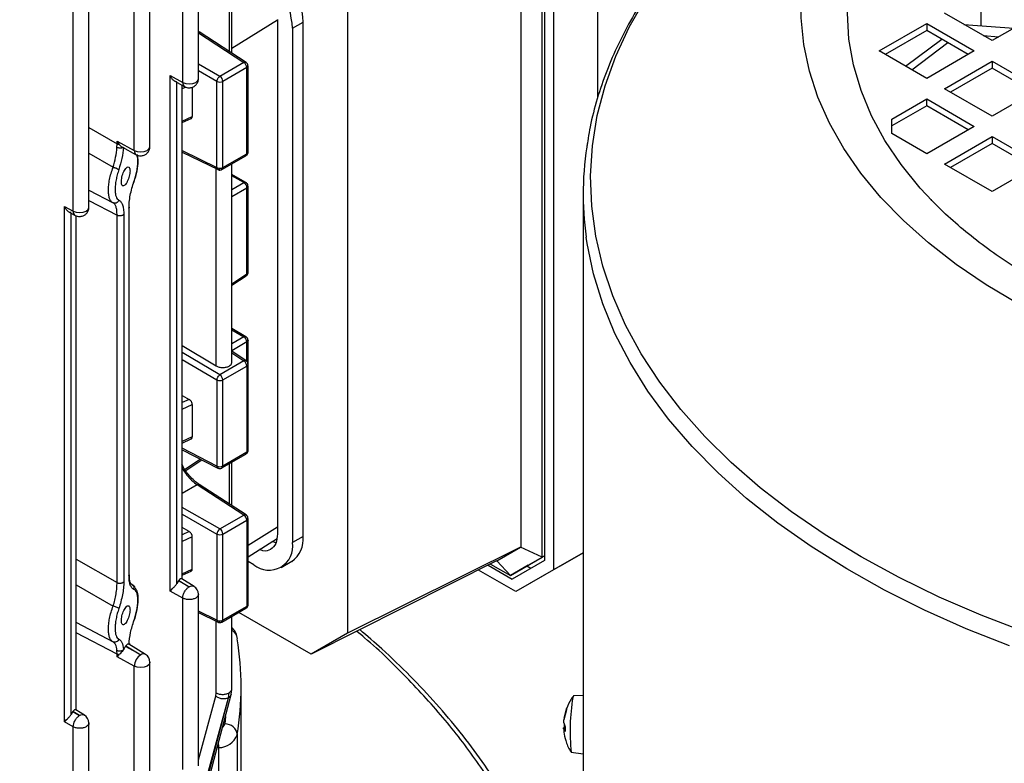
# Model space of a CAD drawing. Units: millimetres. Extents: x 60 to 6240, y 60 to 4395.
# Drawn here: x 5266 to 5384, y 3628 to 3716 of the extents above; entities that cross this region are included whole.
import ezdxf

# ---------------------------------------------------------------- set-up
doc = ezdxf.new("R2010")
doc.units = ezdxf.units.MM
doc.header["$LTSCALE"] = 15

msp = doc.modelspace()

# ---------------------------------------------------------------- linework, layer by layer
at = {"color": 7, "linetype": 'Continuous', "lineweight": 25}
for p, q in [((5285.84, 3709), (5285.84, 3747.19)), ((5287.7, 3709.46), (5287.7, 3747.67)), ((5280.07, 3700.9), (5280.07, 3739.1)), ((5281.93, 3701.36), (5281.93, 3739.58)), ((5335.27, 3707.31), (5335.27, 3738.65)), ((5326.12, 3653.7), (5326.12, 3735.16)), ((5328.63, 3652.48), (5328.63, 3735.61)), ((5328.91, 3735.7), (5328.91, 3652.07)), ((5329.97, 3735.59), (5329.97, 3650.95)), ((5272.8, 3693.67), (5272.8, 3731.87)), ((5274.65, 3694.13), (5274.65, 3732.35)), ((5305.47, 3721.58), (5305.47, 3643.44)), ((5380.89, 3715.76), (5380.89, 3718.94)), ((5291.37, 3717.5), (5291.37, 3712.7)), ((5291.68, 3712.5), (5291.68, 3717.67)), ((5291.68, 3713.1), (5297.12, 3716.47)), ((5297.12, 3716.48), (5297.12, 3655.24)), ((5382.19, 3713.98), (5376.53, 3717.24)), ((5387.85, 3717.24), (5382.19, 3713.98)), ((5298.89, 3715.46), (5300.16, 3716.19)), ((5298.89, 3715.46), (5298.89, 3654.22)), ((5300.16, 3654.95), (5300.16, 3716.19)), ((5368.75, 3712.75), (5374.41, 3716.02)), ((5374.41, 3715.2), (5369.46, 3712.35)), ((5374.41, 3716.02), (5380.07, 3712.75)), ((5374.41, 3716.02), (5374.41, 3715.2)), ((5379.36, 3712.35), (5374.41, 3715.2)), ((5378.84, 3715.91), (5384.78, 3715.48)), ((5287.7, 3714.9), (5293.12, 3711.38)), ((5293.38, 3711.39), (5287.81, 3715.02)), ((5287.9, 3714.91), (5287.83, 3715)), ((5371.9, 3710.94), (5376.21, 3714.16)), ((5381.15, 3714.58), (5382.99, 3714.44)), ((5374.41, 3709.49), (5368.75, 3712.75)), ((5372.63, 3710.52), (5376.93, 3713.75)), ((5380.07, 3712.75), (5374.41, 3709.49)), ((5376.53, 3708.26), (5382.19, 3711.53)), ((5382.19, 3711.53), (5387.85, 3708.26)), ((5382.19, 3711.53), (5382.19, 3710.71)), ((5290.26, 3709.73), (5287.7, 3711.18)), ((5289.91, 3709.11), (5287.7, 3710.37)), ((5293.12, 3711.38), (5290.26, 3709.73)), ((5293.46, 3710.77), (5290.61, 3709.12)), ((5293.46, 3700.51), (5293.46, 3710.77)), ((5293.61, 3700.72), (5293.61, 3710.97)), ((5382.19, 3710.71), (5377.24, 3707.86)), ((5387.14, 3707.86), (5382.19, 3710.71)), ((5284.32, 3648.43), (5284.32, 3709.83)), ((5284.32, 3709.83), (5285.84, 3709)), ((5284.89, 3709.14), (5286.07, 3708.5)), ((5285.12, 3649.34), (5285.12, 3709.02)), ((5285.72, 3708.69), (5285.72, 3649.88)), ((5285.76, 3649.85), (5285.76, 3708.66)), ((5286.19, 3708.45), (5285.76, 3708.25)), ((5286.97, 3708.43), (5286.97, 3704.95)), ((5289.91, 3698.86), (5289.91, 3709.11)), ((5290.61, 3698.87), (5290.61, 3709.12)), ((5382.19, 3705), (5376.53, 3708.26)), ((5387.85, 3708.26), (5382.19, 3705)), ((5370.25, 3704.64), (5374.41, 3707.04)), ((5374.41, 3707.04), (5380.07, 3703.77)), ((5374.41, 3706.22), (5374.41, 3707.04)), ((5374.41, 3706.22), (5370.25, 3703.82)), ((5379.36, 3703.37), (5374.41, 3706.22)), ((5285.76, 3704.4), (5286.97, 3704.95)), ((5285.76, 3704.22), (5286.85, 3704.72)), ((5370.25, 3702.91), (5370.25, 3704.64)), ((5274.65, 3703.64), (5278.02, 3701.71)), ((5380.07, 3703.77), (5374.41, 3700.51)), ((5374.41, 3700.51), (5370.25, 3702.91)), ((5376.53, 3699.28), (5382.19, 3702.55)), ((5382.19, 3702.55), (5387.85, 3699.28)), ((5382.19, 3702.55), (5382.19, 3701.73)), ((5278, 3701.26), (5278.02, 3701.71)), ((5278.02, 3701.71), (5278.02, 3702.03)), ((5278.02, 3702.03), (5280.07, 3700.9)), ((5278.25, 3701.64), (5278.02, 3702.03)), ((5278.6, 3701.33), (5280.3, 3700.4)), ((5382.19, 3701.73), (5377.24, 3698.88)), ((5387.14, 3698.88), (5382.19, 3701.73)), ((5274.65, 3700.57), (5277.55, 3698.91)), ((5285.76, 3700.89), (5289.91, 3698.86)), ((5285.76, 3700.71), (5290.04, 3698.62)), ((5290.5, 3698.64), (5293.36, 3700.28)), ((5290.61, 3698.87), (5293.46, 3700.51)), ((5289.82, 3675.26), (5289.82, 3698.73)), ((5291.68, 3675.68), (5291.68, 3699.31)), ((5382.19, 3696.02), (5376.53, 3699.28)), ((5387.85, 3699.28), (5382.19, 3696.02)), ((5293.36, 3697.08), (5291.68, 3698.05)), ((5293.12, 3697.07), (5291.68, 3697.9)), ((5291.68, 3696.25), (5293.12, 3697.07)), ((5291.68, 3695.44), (5293.47, 3696.45)), ((5293.47, 3686.2), (5293.47, 3696.45)), ((5293.61, 3686.4), (5293.61, 3696.65)), ((5274.65, 3696.17), (5277.55, 3694.66)), ((5333.51, 3695.69), (5333.51, 3620.73)), ((5271.74, 3632.85), (5271.74, 3694.25)), ((5271.74, 3694.25), (5272.8, 3693.67)), ((5274.65, 3694.95), (5278.02, 3693.19)), ((5277.66, 3694.57), (5277.55, 3694.66)), ((5277.76, 3694.62), (5277.66, 3694.59)), ((5279.43, 3694.03), (5279.43, 3650.31)), ((5279.47, 3650.41), (5279.47, 3694.16)), ((5272.31, 3693.56), (5273.02, 3693.17)), ((5272.54, 3633.76), (5272.54, 3693.43)), ((5273.12, 3693.13), (5273.12, 3634.28)), ((5273.16, 3634.25), (5273.16, 3693.11)), ((5278.02, 3649.45), (5278.02, 3693.19)), ((5278.82, 3693.28), (5278.82, 3649.54)), ((5291.68, 3685.03), (5293.47, 3686.2)), ((5291.68, 3684.87), (5293.38, 3685.98)), ((5293.36, 3678.73), (5291.68, 3679.7)), ((5291.68, 3679.54), (5293.12, 3678.71)), ((5293.12, 3678.71), (5291.68, 3677.86)), ((5285.76, 3677.68), (5289.82, 3675.26)), ((5293.47, 3678.1), (5291.68, 3677.04)), ((5293.47, 3675.78), (5293.47, 3678.1)), ((5293.61, 3675.44), (5293.61, 3678.29)), ((5290.27, 3674.19), (5285.76, 3676.84)), ((5293.38, 3675.85), (5291.68, 3677)), ((5291.68, 3676.81), (5293.12, 3675.84)), ((5285.76, 3676.02), (5289.91, 3673.58)), ((5293.12, 3675.84), (5290.27, 3674.19)), ((5290.61, 3673.59), (5293.46, 3675.23)), ((5293.38, 3675.85), (5293.4, 3675.84)), ((5293.46, 3675.23), (5293.46, 3664.98)), ((5293.61, 3665.18), (5293.61, 3675.44)), ((5289.91, 3673.58), (5289.91, 3663.33)), ((5290.61, 3663.33), (5290.61, 3673.59)), ((5285.76, 3671.71), (5286.6, 3671.26)), ((5286.6, 3671.26), (5285.76, 3670.88)), ((5285.76, 3670.1), (5286.97, 3670.66)), ((5286.97, 3670.66), (5286.97, 3666.8)), ((5286.97, 3666.8), (5285.76, 3666.24)), ((5285.76, 3666.06), (5286.85, 3666.57)), ((5289.91, 3663.33), (5285.76, 3665.44)), ((5285.76, 3665.26), (5290.03, 3663.09)), ((5290.5, 3663.1), (5293.36, 3664.75)), ((5293.46, 3664.98), (5290.61, 3663.33)), ((5287.96, 3664.14), (5286.14, 3662.92)), ((5286.21, 3662.81), (5288.1, 3664.07)), ((5291.37, 3663.61), (5291.37, 3658.8)), ((5291.68, 3658.61), (5291.68, 3663.78)), ((5293.38, 3657.5), (5287.8, 3661.13)), ((5287.57, 3661.09), (5285.76, 3660.05)), ((5293.12, 3657.48), (5287.57, 3661.09)), ((5290.26, 3655.84), (5285.76, 3658.39)), ((5285.76, 3657.58), (5289.91, 3655.22)), ((5290.26, 3655.84), (5293.12, 3657.48)), ((5290.61, 3655.23), (5293.46, 3656.88)), ((5293.46, 3656.88), (5293.46, 3646.62)), ((5293.61, 3646.83), (5293.61, 3657.08)), ((5286.61, 3655.52), (5285.76, 3656)), ((5286.61, 3655.52), (5285.76, 3655.13)), ((5297.12, 3656.05), (5293.61, 3653.87)), ((5286.97, 3654.91), (5285.76, 3654.36)), ((5286.97, 3651.06), (5286.97, 3654.91)), ((5289.91, 3655.22), (5289.91, 3644.97)), ((5290.61, 3644.97), (5290.61, 3655.23)), ((5293.61, 3652.5), (5296.56, 3654.38)), ((5296.53, 3654.36), (5297.01, 3654.64)), ((5296.92, 3654.2), (5296.61, 3654.3)), ((5300.16, 3654.95), (5298.89, 3654.22)), ((5326.12, 3653.7), (5305.47, 3643.44)), ((5323.22, 3652.03), (5326.05, 3653.66)), ((5326.12, 3653.7), (5326.05, 3653.66)), ((5328.63, 3652.48), (5326.05, 3653.66)), ((5333.51, 3652.99), (5329.97, 3650.95)), ((5330.8, 3651.43), (5333.51, 3652.99)), ((5273.16, 3652.24), (5278.02, 3649.45)), ((5294.3, 3651.57), (5293.61, 3651.96)), ((5297.55, 3651.24), (5298.82, 3651.98)), ((5323.2, 3652.02), (5301.12, 3640.93)), ((5323.2, 3652.02), (5323.22, 3652.03)), ((5324.84, 3650.3), (5323.22, 3652.03)), ((5324.84, 3650.3), (5328.63, 3652.48)), ((5328.91, 3652.07), (5325.06, 3649.85)), ((5326.97, 3651.52), (5328.91, 3652.64)), ((5328.91, 3652.64), (5328.63, 3652.48)), ((5285.76, 3650.5), (5286.97, 3651.06)), ((5285.76, 3650.32), (5286.85, 3650.82)), ((5325.5, 3648.37), (5321.05, 3650.94)), ((5322.18, 3651.51), (5325.06, 3649.85)), ((5322.49, 3651.66), (5324.84, 3650.3)), ((5326.97, 3651.52), (5324.84, 3650.3)), ((5330.8, 3651.43), (5325.5, 3648.37)), ((5329.97, 3650.95), (5325.5, 3648.37)), ((5327.29, 3651.13), (5326.79, 3651.42)), ((5285.32, 3649.66), (5285.12, 3649.34)), ((5285.32, 3649.66), (5285.36, 3649.71)), ((5286.6, 3648.95), (5285.32, 3649.66)), ((5285.36, 3649.71), (5286.6, 3648.95)), ((5287.18, 3648.99), (5285.72, 3649.88)), ((5273.16, 3649.18), (5277.55, 3646.65)), ((5279.68, 3649.29), (5279.83, 3649.19)), ((5280.01, 3649.08), (5279.7, 3649.28)), ((5279.83, 3649.19), (5279.92, 3649.12)), ((5280.18, 3648.82), (5280.1, 3648.97)), ((5280.18, 3648.82), (5280.26, 3648.66)), ((5285.84, 3647.6), (5284.32, 3648.43)), ((5285.84, 3627.18), (5285.84, 3647.6)), ((5287.7, 3627.63), (5287.7, 3648.06)), ((5289.91, 3644.97), (5287.7, 3646.05)), ((5290.5, 3644.75), (5293.36, 3646.39)), ((5293.46, 3646.62), (5290.61, 3644.97)), ((5301.12, 3640.93), (5292.51, 3645.9)), ((5287.7, 3645.87), (5290.04, 3644.72)), ((5289.82, 3636.31), (5289.82, 3644.83)), ((5291.68, 3636.76), (5291.68, 3645.42)), ((5273.17, 3644.69), (5277.55, 3642.41)), ((5278.02, 3640.94), (5273.16, 3643.47)), ((5277.63, 3642.31), (5277.55, 3642.41)), ((5305.47, 3643.44), (5301.12, 3640.93)), ((5277.76, 3642.36), (5277.64, 3642.35)), ((5278.02, 3640.94), (5278, 3641.34)), ((5279.01, 3641.85), (5279.07, 3641.92)), ((5280.83, 3640.86), (5279.01, 3641.85)), ((5279.07, 3641.92), (5280.83, 3640.86)), ((5281.4, 3640.9), (5279.43, 3642.1)), ((5279.48, 3642.07), (5279.48, 3642.21)), ((5278.02, 3640.62), (5278.02, 3640.94)), ((5280.07, 3639.5), (5278.02, 3640.62)), ((5280.07, 3619.08), (5280.07, 3639.5)), ((5281.93, 3619.53), (5281.93, 3639.96)), ((5291.61, 3636.17), (5291.68, 3636.77)), ((5292.78, 3626.83), (5292.78, 3637.04)), ((5287, 3620.1), (5291.28, 3635.73)), ((5287.22, 3620.24), (5291.28, 3635.73)), ((5287.52, 3620.58), (5291.6, 3636.12)), ((5287.7, 3628.36), (5289.77, 3635.94)), ((5289.77, 3635.94), (5289.82, 3636.31)), ((5291.28, 3635.73), (5291.35, 3636.32)), ((5333.51, 3636.02), (5332.35, 3635.97)), ((5274.13, 3633.66), (5273.12, 3634.28)), ((5331.52, 3634.31), (5331.22, 3633.09)), ((5331.26, 3633.32), (5331.56, 3634.52)), ((5272.73, 3634.08), (5272.54, 3633.76)), ((5272.73, 3634.08), (5272.76, 3634.11)), ((5273.55, 3633.63), (5272.73, 3634.08)), ((5272.76, 3634.11), (5273.55, 3633.63)), ((5290.91, 3633.52), (5290.84, 3632.62)), ((5272.8, 3632.27), (5271.74, 3632.85)), ((5272.8, 3611.85), (5272.8, 3632.27)), ((5274.65, 3612.3), (5274.65, 3632.73)), ((5331.36, 3632.15), (5331.18, 3632.14)), ((5331.36, 3632.14), (5331.18, 3632.13)), ((5331.37, 3631.7), (5331.18, 3632.13)), ((5331.2, 3632.76), (5331.38, 3632.27)), ((5331.2, 3632.14), (5331.21, 3631.96)), ((5331.36, 3632.2), (5331.24, 3632.21)), ((5292.34, 3621.11), (5292.34, 3631.32)), ((5290.13, 3629.8), (5289.93, 3629.77)), ((5290.13, 3619.59), (5290.13, 3629.8)), ((5332.08, 3629.25), (5333.51, 3629.06))]:
    msp.add_line(p, q, dxfattribs=at)
at = {"color": 7, "linetype": 'Continuous', "lineweight": 25, "flags": 128}
for points in [[(5385.31, 3682.63), (5381.48, 3684.92), (5377.92, 3687.34), (5374.63, 3689.89), (5371.64, 3692.55), (5368.95, 3695.32), (5366.58, 3698.19), (5364.54, 3701.14), (5362.83, 3704.16), (5361.46, 3707.24), (5360.44, 3710.36), (5359.78, 3713.51), (5359.46, 3716.69), (5359.51, 3719.86), (5359.91, 3723.03), (5360.67, 3726.18), (5361.77, 3729.29), (5363.22, 3732.35), (5365.02, 3735.36), (5367.14, 3738.29), (5369.6, 3741.13), (5372.36, 3743.88), (5375.43, 3746.52), (5377.69, 3748.25)], [(5375.05, 3694.89), (5373.63, 3696.42), (5371.37, 3699.22), (5369.43, 3702.1), (5367.84, 3705.04), (5366.59, 3708.05), (5365.69, 3711.09), (5365.15, 3714.16), (5364.97, 3717.24), (5365.15, 3720.33), (5365.69, 3723.4), (5366.59, 3726.44), (5367.84, 3729.44), (5369.43, 3732.39), (5371.37, 3735.27), (5373.63, 3738.06), (5376.22, 3740.77), (5379.11, 3743.36), (5382.31, 3745.84), (5385.78, 3748.18)], [(5366.62, 3652.51), (5362.34, 3655.13), (5358.33, 3657.88), (5354.59, 3660.75), (5351.14, 3663.74), (5347.99, 3666.84), (5345.14, 3670.04), (5342.62, 3673.33), (5340.42, 3676.69), (5338.56, 3680.12), (5337.03, 3683.61), (5335.85, 3687.13), (5335.01, 3690.7), (5334.53, 3694.28), (5334.4, 3697.87), (5334.62, 3701.47), (5335.19, 3705.05), (5336.11, 3708.6), (5337.38, 3712.12), (5338.99, 3715.59), (5340.94, 3719.01)], [(5285.84, 3709), (5286.2, 3708.87), (5286.61, 3708.83), (5287.02, 3708.88), (5287.38, 3709.01), (5287.61, 3709.21), (5287.7, 3709.45), (5287.7, 3709.46)], [(5280.07, 3700.9), (5280.42, 3700.77), (5280.84, 3700.73), (5281.25, 3700.78), (5281.6, 3700.91), (5281.84, 3701.12), (5281.93, 3701.35), (5281.93, 3701.36)], [(5293.36, 3697.08), (5293.36, 3697.08), (5293.36, 3697.08)], [(5293.61, 3696.65), (5293.61, 3696.66), (5293.61, 3696.66)], [(5272.8, 3693.67), (5273.15, 3693.54), (5273.57, 3693.5), (5273.98, 3693.55), (5274.33, 3693.68), (5274.57, 3693.88), (5274.65, 3694.12), (5274.65, 3694.13)], [(5384.28, 3641.9), (5379.1, 3643.95), (5374.14, 3646.17), (5369.4, 3648.54), (5364.89, 3651.07), (5360.65, 3653.74), (5356.67, 3656.54), (5352.97, 3659.47), (5349.57, 3662.51), (5346.47, 3665.66), (5343.68, 3668.91), (5341.22, 3672.24), (5339.09, 3675.65), (5337.29, 3679.12), (5335.84, 3682.65), (5334.74, 3686.22), (5333.98, 3689.81), (5333.87, 3690.58)], [(5293.6, 3678.35), (5293.61, 3678.3), (5293.61, 3678.29)], [(5296.51, 3654.35), (5296.51, 3654.35), (5296.56, 3654.38)], [(5386.07, 3643.58), (5380.88, 3645.57), (5375.9, 3647.73), (5371.14, 3650.05), (5366.62, 3652.51)], [(5281.93, 3639.96), (5281.93, 3639.95), (5281.84, 3639.71), (5281.6, 3639.51), (5281.25, 3639.37), (5280.84, 3639.32), (5280.42, 3639.37), (5280.07, 3639.5)], [(5332.35, 3635.97), (5332.35, 3635.97), (5332.28, 3635.76)]]:
    msp.add_lwpolyline(points, dxfattribs=at)
at = {"color": 7, "linetype": 'Continuous', "lineweight": 25}
for centre, radius, start, end in [((5288.91, 3715.01), 9.99, 2.6055, 57.3945), ((5290.19, 3715.74), 9.99, 2.6055, 57.3945), ((5293.26, 3711.17), 0.249, 61.3708, 125.6049), ((5292.69, 3710.73), 0.771, 2.6742, 56.4596), ((5293.36, 3711), 0.247, 293.8177, 354.8936), ((5289.84, 3709.09), 0.771, 2.6742, 56.4596), ((5286.37, 3708.94), 0.535, 173.2411, 235.5647), ((5290.25, 3709.81), 0.772, 243.854, 297.3007), ((5370.68, 3695.69), 37.17, 170.161, 187.9131), ((5280.6, 3700.84), 0.535, 173.2411, 235.5647), ((5293.21, 3700.49), 0.248, 305.1688, 6.1434), ((5293.37, 3700.73), 0.241, 292.8796, 355.8002), ((5290.25, 3699.55), 0.772, 243.854, 297.3007), ((5290.36, 3698.84), 0.248, 305.1925, 6.1412), ((5293.25, 3696.87), 0.242, 64.7733, 123.0545), ((5292.75, 3696.45), 0.721, 0.3822, 59.0518), ((5293.36, 3696.67), 0.244, 296.4101, 355.0994), ((5273.33, 3693.61), 0.535, 173.2411, 235.5647), ((5293.23, 3686.17), 0.246, 307.9243, 6.641), ((5293.36, 3686.42), 0.244, 296.4212, 354.9637), ((5293.25, 3678.5), 0.246, 65.1447, 124.0943), ((5292.74, 3678.08), 0.731, 1.3652, 59.2034), ((5293.36, 3678.32), 0.244, 296.4197, 354.9823), ((5293.27, 3675.64), 0.246, 61.109, 125.914), ((5292.69, 3675.2), 0.773, 2.7152, 55.8412), ((5293.37, 3675.46), 0.241, 292.8784, 355.8126), ((5289.83, 3673.55), 0.773, 2.7152, 55.8412), ((5290.25, 3674.27), 0.772, 243.854, 297.3007), ((5293.21, 3664.95), 0.247, 305.1063, 6.2059), ((5293.37, 3665.2), 0.241, 292.8796, 355.8002), ((5290.25, 3664.02), 0.772, 243.854, 297.3007), ((5290.16, 3663.3), 0.251, 174.7222, 237.2044), ((5290.37, 3663.3), 0.241, 304.196, 7.1474), ((5293.26, 3657.28), 0.249, 61.3708, 125.6049), ((5292.69, 3656.84), 0.771, 2.6742, 56.4596), ((5293.36, 3657.1), 0.247, 293.8177, 354.8936), ((5290.72, 3655.17), 0.813, 124.523, 176.0631), ((5289.84, 3655.19), 0.771, 2.6742, 56.4596), ((5290.25, 3655.92), 0.772, 243.854, 297.3007), ((5296.09, 3653.76), 2.84, 230.7967, 9.214), ((5296.98, 3654.6), 3.2, 305.0133, 6.2988), ((5286.6, 3648.06), 1.1, 0.1698, 58.5727), ((5293.21, 3646.59), 0.248, 305.1688, 6.1434), ((5293.36, 3646.85), 0.247, 293.8208, 354.859), ((5290.25, 3645.66), 0.772, 243.854, 297.3007), ((5290.37, 3644.94), 0.241, 304.2667, 7.0768), ((5291.22, 3642.72), 1.12, 2.0208, 65.9103), ((5255.95, 3637.04), 36.83, 351.0654, 8.9346), ((5281.8, 3639.43), 1.73, 124.1599, 177.5834), ((5281.15, 3640.41), 0.549, 62.6745, 125.6411), ((5280.83, 3639.96), 1.1, 359.9715, 58.6851), ((5357.1, 3631.75), 25.15, 170.8109, 185.7088), ((5332.88, 3634.15), 1.37, 164.445, 173.2876), ((5273.55, 3632.73), 1.1, 0.1698, 58.5727), ((5290.14, 3632.77), 0.719, 306.2157, 347.8839), ((5290.88, 3631.15), 1.47, 6.4149, 91.4025), ((5359.06, 3631.45), 27.69, 178.2979, 179.4738), ((5290.1, 3632.2), 2.4, 270.5333, 338.362), ((5284.54, 3629.76), 5.59, 0.4322, 6.4084)]:
    msp.add_arc(centre, radius, start, end, dxfattribs=at)
for points, knots in [([(5356.12, 3735.3), (5355.55, 3734.87), (5353.87, 3733.58), (5351.31, 3731.35), (5348.44, 3728.61), (5345.81, 3725.77), (5343.4, 3722.84), (5341.24, 3719.83), (5339.32, 3716.74), (5337.66, 3713.58), (5336.26, 3710.36), (5335.14, 3707.06), (5334.33, 3703.94), (5334.03, 3701.91), (5333.9, 3701)], [0, 0, 0, 0, 0.0450373, 0.1322977, 0.2197255, 0.3073254, 0.3951095, 0.4830981, 0.5713229, 0.6598303, 0.748685, 0.8379746, 0.9278127, 1, 1, 1, 1]), ([(5293.6, 3710.97), (5293.6, 3711.03), (5293.59, 3711.15), (5293.5, 3711.3), (5293.41, 3711.36), (5293.38, 3711.39)], [0, 0, 0, 0, 0.37006, 0.73054, 1, 1, 1, 1]), ([(5285.12, 3709.1), (5285.1, 3709.09), (5285.05, 3709.08), (5284.95, 3709.11), (5284.83, 3709.17), (5284.67, 3709.31), (5284.48, 3709.52), (5284.38, 3709.73), (5284.32, 3709.83)], [0, 0, 0, 0, 0.105341, 0.220266, 0.349781, 0.497413, 0.748836, 1, 1, 1, 1]), ([(5286.6, 3708.36), (5286.74, 3708.38), (5286.95, 3708.4), (5287.23, 3708.55), (5287.45, 3708.74), (5287.63, 3709.05), (5287.72, 3709.32), (5287.69, 3709.45), (5287.69, 3709.46)], [0, 0, 0, 0, 0.244392, 0.357285, 0.546657, 0.756141, 0.983189, 1, 1, 1, 1]), ([(5286.07, 3708.5), (5286.15, 3708.46), (5286.31, 3708.38), (5286.5, 3708.37), (5286.6, 3708.36)], [0, 0, 0, 0, 0.471943, 1, 1, 1, 1]), ([(5286.85, 3704.72), (5286.85, 3704.72), (5286.88, 3704.73), (5286.91, 3704.76), (5286.96, 3704.83), (5286.97, 3704.9), (5286.97, 3704.95)], [0, 0, 0, 0, 0.060971, 0.306886, 0.551017, 1, 1, 1, 1]), ([(5277.55, 3698.91), (5277.66, 3699.3), (5277.88, 3700.1), (5277.96, 3700.87), (5278, 3701.26)], [0, 0, 0, 0, 0.501689, 1, 1, 1, 1]), ([(5278.8, 3701.28), (5278.77, 3701.26), (5278.71, 3701.22), (5278.56, 3701.18), (5278.38, 3701.17), (5278.17, 3701.19), (5278.06, 3701.24), (5278, 3701.26)], [0, 0, 0, 0, 0.1868085, 0.3736896, 0.5604559, 0.7803216, 1, 1, 1, 1]), ([(5278.8, 3701.28), (5278.74, 3700.85), (5278.64, 3699.97), (5278.36, 3699.07), (5278.22, 3698.62)], [0, 0, 0, 0, 0.499514, 1, 1, 1, 1]), ([(5278.25, 3701.64), (5278.3, 3701.58), (5278.39, 3701.48), (5278.52, 3701.37), (5278.58, 3701.34), (5278.6, 3701.33)], [0, 0, 0, 0, 0.437888, 0.879874, 1, 1, 1, 1]), ([(5280.83, 3700.26), (5280.97, 3700.28), (5281.17, 3700.3), (5281.45, 3700.45), (5281.68, 3700.64), (5281.86, 3700.95), (5281.95, 3701.22), (5281.92, 3701.36), (5281.92, 3701.37)], [0, 0, 0, 0, 0.2443918, 0.3572849, 0.5466575, 0.7561408, 0.9831886, 1, 1, 1, 1]), ([(5280.03, 3697.2), (5280.1, 3697.4), (5280.23, 3697.82), (5280.38, 3698.45), (5280.47, 3699.07), (5280.5, 3699.62), (5280.47, 3700.07), (5280.41, 3700.29), (5280.39, 3700.38)], [0, 0, 0, 0, 0.177363, 0.352687, 0.526531, 0.697337, 0.869104, 1, 1, 1, 1]), ([(5280.05, 3697.15), (5280.18, 3697.59), (5280.43, 3698.42), (5280.58, 3699.6), (5280.48, 3700.17), (5280.44, 3700.42)], [0, 0, 0, 0, 0.380463, 0.728955, 1, 1, 1, 1]), ([(5280.3, 3700.4), (5280.38, 3700.36), (5280.54, 3700.28), (5280.73, 3700.27), (5280.83, 3700.26)], [0, 0, 0, 0, 0.471943, 1, 1, 1, 1]), ([(5293.36, 3700.29), (5293.36, 3700.29), (5293.41, 3700.32), (5293.5, 3700.4), (5293.58, 3700.54), (5293.62, 3700.66), (5293.61, 3700.72), (5293.6, 3700.72)], [0, 0, 0, 0, 0.046535, 0.3327, 0.648611, 0.990445, 1, 1, 1, 1]), ([(5277.3, 3694.86), (5277.23, 3694.97), (5277.11, 3695.17), (5277.01, 3695.62), (5276.98, 3696.16), (5277.01, 3696.77), (5277.11, 3697.45), (5277.29, 3698.18), (5277.46, 3698.66), (5277.55, 3698.91)], [0, 0, 0, 0, 0.144911, 0.286266, 0.422802, 0.55954, 0.700956, 0.847607, 1, 1, 1, 1]), ([(5277.55, 3698.91), (5277.58, 3698.9), (5277.64, 3698.88), (5277.75, 3698.85), (5277.85, 3698.82), (5277.95, 3698.78), (5278.04, 3698.73), (5278.12, 3698.69), (5278.19, 3698.66), (5278.21, 3698.63), (5278.22, 3698.62)], [0, 0, 0, 0, 0.124973, 0.25002, 0.375008, 0.499937, 0.625045, 0.750082, 0.875025, 1, 1, 1, 1]), ([(5279.56, 3698.46), (5279.55, 3698.36), (5279.54, 3698.16), (5279.48, 3697.83), (5279.37, 3697.5), (5279.24, 3697.19), (5279.09, 3696.94), (5278.94, 3696.76), (5278.79, 3696.68), (5278.67, 3696.69), (5278.58, 3696.8), (5278.53, 3697.01), (5278.52, 3697.27), (5278.56, 3697.58), (5278.63, 3697.91), (5278.75, 3698.24), (5278.89, 3698.54), (5278.99, 3698.68), (5279.04, 3698.76)], [0, 0, 0, 0, 0.059706, 0.121899, 0.180447, 0.247648, 0.310435, 0.376274, 0.444139, 0.503341, 0.56767, 0.62849, 0.68639, 0.745373, 0.807544, 0.869687, 0.930881, 1, 1, 1, 1]), ([(5279.04, 3698.76), (5279.11, 3698.82), (5279.24, 3698.96), (5279.38, 3698.96), (5279.47, 3698.87), (5279.52, 3698.76), (5279.55, 3698.63), (5279.55, 3698.51), (5279.56, 3698.46)], [0, 0, 0, 0, 0.2464242, 0.5088469, 0.6383628, 0.7630675, 0.8834375, 1, 1, 1, 1]), ([(5290.25, 3698.57), (5290.32, 3698.58), (5290.41, 3698.58), (5290.48, 3698.63), (5290.5, 3698.64)], [0, 0, 0, 0, 0.751171, 1, 1, 1, 1]), ([(5278.22, 3698.62), (5278.16, 3698.42), (5278.03, 3698.02), (5277.89, 3697.39), (5277.8, 3696.8), (5277.77, 3696.25), (5277.8, 3695.77), (5277.89, 3695.39), (5278.03, 3695.11), (5278.16, 3695.03), (5278.22, 3694.99)], [0, 0, 0, 0, 0.126933, 0.252288, 0.376482, 0.500051, 0.622938, 0.747662, 0.873082, 1, 1, 1, 1]), ([(5290.03, 3698.62), (5290.07, 3698.61), (5290.13, 3698.58), (5290.21, 3698.57), (5290.25, 3698.57)], [0, 0, 0, 0, 0.449059, 1, 1, 1, 1]), ([(5279.43, 3694.03), (5279.44, 3694.27), (5279.45, 3694.75), (5279.58, 3695.57), (5279.77, 3696.4), (5279.94, 3696.93), (5280.03, 3697.2)], [0, 0, 0, 0, 0.249115, 0.499272, 0.750044, 1, 1, 1, 1]), ([(5280.03, 3697.2), (5280.04, 3697.18), (5280.06, 3697.15), (5280.03, 3697.14), (5280.01, 3697.13)], [0, 0, 0, 0, 0.538482, 1, 1, 1, 1]), ([(5293.6, 3696.65), (5293.6, 3696.71), (5293.59, 3696.83), (5293.49, 3696.99), (5293.4, 3697.05), (5293.36, 3697.08)], [0, 0, 0, 0, 0.350835, 0.694099, 1, 1, 1, 1]), ([(5272.54, 3693.51), (5272.51, 3693.51), (5272.47, 3693.5), (5272.36, 3693.53), (5272.24, 3693.59), (5272.08, 3693.73), (5271.9, 3693.94), (5271.79, 3694.15), (5271.74, 3694.25)], [0, 0, 0, 0, 0.105341, 0.220266, 0.349781, 0.497413, 0.748836, 1, 1, 1, 1]), ([(5273.55, 3693.03), (5273.69, 3693.05), (5273.9, 3693.07), (5274.18, 3693.22), (5274.41, 3693.41), (5274.59, 3693.72), (5274.67, 3693.99), (5274.65, 3694.12), (5274.65, 3694.13)], [0, 0, 0, 0, 0.244392, 0.357285, 0.546657, 0.756141, 0.983189, 1, 1, 1, 1]), ([(5277.55, 3694.66), (5277.45, 3694.7), (5277.36, 3694.75), (5277.3, 3694.86), (5277.3, 3694.86)], [0, 0, 0, 0, 0.988213, 1, 1, 1, 1]), ([(5278.22, 3694.99), (5278.19, 3694.91), (5278.12, 3694.76), (5277.92, 3694.63), (5277.72, 3694.6), (5277.6, 3694.64), (5277.55, 3694.66)], [0, 0, 0, 0, 0.279431, 0.559093, 0.779523, 1, 1, 1, 1]), ([(5278.02, 3693.19), (5278.01, 3693.39), (5278, 3693.77), (5277.9, 3694.2), (5277.78, 3694.48), (5277.69, 3694.55), (5277.66, 3694.57)], [0, 0, 0, 0, 0.288328, 0.578401, 0.869892, 1, 1, 1, 1]), ([(5278.22, 3694.99), (5278.31, 3694.93), (5278.48, 3694.82), (5278.66, 3694.45), (5278.79, 3693.94), (5278.81, 3693.5), (5278.82, 3693.28)], [0, 0, 0, 0, 0.249903, 0.500637, 0.750834, 1, 1, 1, 1]), ([(5279.47, 3694.15), (5279.47, 3694.14), (5279.47, 3694.1), (5279.45, 3694.06), (5279.43, 3694.03)], [0, 0, 0, 0, 0.31493, 1, 1, 1, 1]), ([(5444.41, 3671.73), (5442.69, 3671.75), (5440.28, 3671.77), (5436.73, 3671.93), (5433.72, 3672.13), (5430.15, 3672.45), (5426.43, 3672.89), (5422.59, 3673.45), (5418.68, 3674.15), (5414.76, 3674.98), (5410.87, 3675.94), (5407.02, 3677.03), (5403.25, 3678.25), (5399.58, 3679.6), (5396.03, 3681.06), (5392.62, 3682.63), (5389.36, 3684.32), (5386.27, 3686.1), (5383.36, 3687.98), (5380.63, 3689.95), (5378.12, 3692), (5376.21, 3693.71), (5375.23, 3694.76), (5374.93, 3695.08)], [0, 0, 0, 0, 0.060625, 0.085024, 0.125508, 0.167454, 0.212358, 0.259116, 0.307277, 0.356481, 0.40647, 0.457056, 0.508096, 0.559481, 0.611131, 0.662982, 0.714992, 0.767132, 0.819388, 0.871762, 0.92427, 0.976946, 1, 1, 1, 1]), ([(5273.03, 3693.17), (5273.1, 3693.13), (5273.27, 3693.05), (5273.46, 3693.04), (5273.55, 3693.03)], [0, 0, 0, 0, 0.471943, 1, 1, 1, 1]), ([(5293.38, 3685.98), (5293.42, 3686.01), (5293.5, 3686.07), (5293.58, 3686.22), (5293.62, 3686.33), (5293.61, 3686.4), (5293.6, 3686.4)], [0, 0, 0, 0, 0.29645, 0.628523, 0.987848, 1, 1, 1, 1]), ([(5293.6, 3678.29), (5293.6, 3678.36), (5293.59, 3678.48), (5293.49, 3678.63), (5293.4, 3678.69), (5293.36, 3678.72)], [0, 0, 0, 0, 0.352107, 0.694296, 1, 1, 1, 1]), ([(5289.82, 3675.26), (5289.93, 3675.2), (5290.09, 3675.12), (5290.37, 3675.07), (5290.59, 3675.05), (5290.81, 3675.06), (5291.08, 3675.11), (5291.37, 3675.22), (5291.57, 3675.39), (5291.66, 3675.55), (5291.68, 3675.64), (5291.67, 3675.69), (5291.67, 3675.69)], [0, 0, 0, 0, 0.159057, 0.245233, 0.331597, 0.417741, 0.504073, 0.662991, 0.821908, 0.908038, 0.994385, 1, 1, 1, 1]), ([(5293.6, 3675.44), (5293.6, 3675.5), (5293.59, 3675.62), (5293.5, 3675.77), (5293.42, 3675.83), (5293.38, 3675.85)], [0, 0, 0, 0, 0.375903, 0.74159, 1, 1, 1, 1]), ([(5286.97, 3670.66), (5286.97, 3670.71), (5286.96, 3670.79), (5286.91, 3670.91), (5286.86, 3671), (5286.8, 3671.09), (5286.72, 3671.19), (5286.65, 3671.23), (5286.6, 3671.26)], [0, 0, 0, 0, 0.2382122, 0.3677382, 0.4982109, 0.6282955, 0.7593289, 1, 1, 1, 1]), ([(5286.85, 3666.57), (5286.85, 3666.57), (5286.88, 3666.57), (5286.91, 3666.61), (5286.96, 3666.68), (5286.97, 3666.75), (5286.97, 3666.8)], [0, 0, 0, 0, 0.074419, 0.313078, 0.556794, 1, 1, 1, 1]), ([(5293.36, 3664.75), (5293.36, 3664.76), (5293.41, 3664.78), (5293.5, 3664.86), (5293.58, 3665), (5293.62, 3665.12), (5293.61, 3665.18), (5293.6, 3665.18)], [0, 0, 0, 0, 0.046621, 0.33276, 0.648642, 0.990446, 1, 1, 1, 1]), ([(5287.83, 3661.11), (5287.62, 3661.26), (5287.22, 3661.55), (5286.51, 3662.3), (5285.99, 3662.99), (5285.76, 3663.5), (5285.74, 3663.54)], [0, 0, 0, 0, 0.265496, 0.514296, 0.959921, 1, 1, 1, 1]), ([(5285.76, 3663.1), (5285.95, 3662.8), (5286.28, 3662.25), (5286.92, 3661.57), (5287.34, 3661.26), (5287.57, 3661.09)], [0, 0, 0, 0, 0.359038, 0.658857, 1, 1, 1, 1]), ([(5290.03, 3663.09), (5290.06, 3663.08), (5290.13, 3663.04), (5290.21, 3663.04), (5290.25, 3663.04)], [0, 0, 0, 0, 0.467268, 1, 1, 1, 1]), ([(5290.25, 3663.04), (5290.32, 3663.04), (5290.41, 3663.05), (5290.48, 3663.09), (5290.5, 3663.1)], [0, 0, 0, 0, 0.751765, 1, 1, 1, 1]), ([(5293.6, 3657.08), (5293.6, 3657.14), (5293.59, 3657.26), (5293.5, 3657.41), (5293.41, 3657.47), (5293.38, 3657.5)], [0, 0, 0, 0, 0.37006, 0.73054, 1, 1, 1, 1]), ([(5286.97, 3654.91), (5286.97, 3654.97), (5286.96, 3655.05), (5286.91, 3655.17), (5286.85, 3655.29), (5286.75, 3655.42), (5286.66, 3655.49), (5286.61, 3655.52)], [0, 0, 0, 0, 0.2388896, 0.3672579, 0.4988887, 0.7586643, 1, 1, 1, 1]), ([(5297.12, 3655.24), (5297.08, 3654.84), (5297, 3654.03), (5296.34, 3653.34), (5295.61, 3653.11), (5295.11, 3653.32), (5294.97, 3653.37)], [0, 0, 0, 0, 0.296429, 0.592859, 0.889288, 1, 1, 1, 1]), ([(5286.85, 3650.82), (5286.85, 3650.83), (5286.88, 3650.83), (5286.91, 3650.87), (5286.96, 3650.94), (5286.97, 3651.01), (5286.97, 3651.06)], [0, 0, 0, 0, 0.0609687, 0.3056114, 0.5510165, 1, 1, 1, 1]), ([(5277.55, 3646.65), (5277.62, 3646.89), (5277.75, 3647.36), (5277.9, 3648.1), (5278, 3648.82), (5278.01, 3649.24), (5278.02, 3649.45)], [0, 0, 0, 0, 0.250977, 0.50195, 0.751701, 1, 1, 1, 1]), ([(5278.82, 3649.54), (5278.81, 3649.3), (5278.79, 3648.81), (5278.66, 3648), (5278.48, 3647.17), (5278.31, 3646.63), (5278.22, 3646.36)], [0, 0, 0, 0, 0.249191, 0.499363, 0.750072, 1, 1, 1, 1]), ([(5279.43, 3650.31), (5279.45, 3650.33), (5279.47, 3650.37), (5279.47, 3650.42), (5279.47, 3650.43)], [0, 0, 0, 0, 0.6850699, 1, 1, 1, 1]), ([(5280.03, 3648.63), (5279.94, 3648.68), (5279.77, 3648.78), (5279.58, 3649.14), (5279.45, 3649.64), (5279.44, 3650.09), (5279.43, 3650.31)], [0, 0, 0, 0, 0.249384, 0.499165, 0.749825, 1, 1, 1, 1]), ([(5279.69, 3649.27), (5279.66, 3649.32), (5279.6, 3649.42), (5279.5, 3649.85), (5279.48, 3650.22), (5279.47, 3650.43)], [0, 0, 0, 0, 0.4019649, 0.6755174, 1, 1, 1, 1]), ([(5285.72, 3649.88), (5285.66, 3649.89), (5285.56, 3649.92), (5285.43, 3649.78), (5285.36, 3649.71)], [0, 0, 0, 0, 0.495274, 1, 1, 1, 1]), ([(5280.03, 3648.63), (5280.04, 3648.69), (5280.06, 3648.81), (5280.02, 3648.98), (5279.94, 3649.11), (5279.86, 3649.16), (5279.83, 3649.19)], [0, 0, 0, 0, 0.27983, 0.559402, 0.779682, 1, 1, 1, 1]), ([(5279.92, 3649.12), (5279.98, 3649.09), (5280.05, 3649.06), (5280.1, 3648.96), (5280.11, 3648.95)], [0, 0, 0, 0, 0.83548, 1, 1, 1, 1]), ([(5280.03, 3644.94), (5280.1, 3645.15), (5280.23, 3645.56), (5280.38, 3646.19), (5280.47, 3646.8), (5280.5, 3647.37), (5280.47, 3647.85), (5280.38, 3648.24), (5280.23, 3648.52), (5280.1, 3648.59), (5280.03, 3648.63)], [0, 0, 0, 0, 0.126903, 0.252283, 0.376489, 0.499718, 0.622158, 0.746978, 0.872757, 1, 1, 1, 1]), ([(5280.05, 3644.9), (5280.12, 3645.12), (5280.26, 3645.55), (5280.46, 3646.41), (5280.56, 3647.39), (5280.51, 3648.23), (5280.33, 3648.54), (5280.27, 3648.64)], [0, 0, 0, 0, 0.164084, 0.320157, 0.61084, 0.879152, 1, 1, 1, 1]), ([(5284.32, 3648.43), (5284.38, 3648.48), (5284.48, 3648.6), (5284.67, 3648.78), (5284.83, 3648.95), (5284.95, 3649.09), (5285.05, 3649.21), (5285.1, 3649.3), (5285.12, 3649.34)], [0, 0, 0, 0, 0.251164, 0.502588, 0.650226, 0.779744, 0.894666, 1, 1, 1, 1]), ([(5286.6, 3648.95), (5286.7, 3649), (5286.9, 3649.08), (5287.11, 3649.06), (5287.17, 3649), (5287.17, 3648.99)], [0, 0, 0, 0, 0.489429, 0.978857, 1, 1, 1, 1]), ([(5287.69, 3648.06), (5287.69, 3648.06), (5287.72, 3647.97), (5287.62, 3647.8), (5287.4, 3647.6), (5287.03, 3647.46), (5286.61, 3647.41), (5286.18, 3647.45), (5285.95, 3647.55), (5285.84, 3647.6)], [0, 0, 0, 0, 0.007834, 0.173195, 0.338556, 0.503917, 0.669278, 0.834639, 1, 1, 1, 1]), ([(5277.3, 3642.61), (5277.23, 3642.71), (5277.11, 3642.91), (5277.01, 3643.36), (5276.98, 3643.9), (5277.01, 3644.51), (5277.11, 3645.19), (5277.29, 3645.92), (5277.46, 3646.4), (5277.55, 3646.65)], [0, 0, 0, 0, 0.144627, 0.286038, 0.422764, 0.559317, 0.700676, 0.847401, 1, 1, 1, 1]), ([(5278.22, 3646.36), (5278.19, 3646.39), (5278.12, 3646.44), (5277.92, 3646.53), (5277.72, 3646.6), (5277.6, 3646.63), (5277.55, 3646.65)], [0, 0, 0, 0, 0.27943, 0.559092, 0.779523, 1, 1, 1, 1]), ([(5278.22, 3646.36), (5278.16, 3646.16), (5278.03, 3645.76), (5277.89, 3645.13), (5277.8, 3644.54), (5277.77, 3643.99), (5277.8, 3643.51), (5277.89, 3643.13), (5278.03, 3642.85), (5278.16, 3642.77), (5278.22, 3642.73)], [0, 0, 0, 0, 0.126918, 0.252338, 0.376961, 0.499952, 0.623521, 0.747714, 0.873067, 1, 1, 1, 1]), ([(5279.56, 3646.2), (5279.55, 3646.1), (5279.54, 3645.91), (5279.48, 3645.57), (5279.37, 3645.24), (5279.24, 3644.93), (5279.09, 3644.68), (5278.94, 3644.5), (5278.79, 3644.42), (5278.67, 3644.43), (5278.58, 3644.54), (5278.53, 3644.75), (5278.52, 3645.01), (5278.56, 3645.32), (5278.63, 3645.66), (5278.75, 3645.98), (5278.89, 3646.28), (5278.99, 3646.42), (5279.04, 3646.5)], [0, 0, 0, 0, 0.059706, 0.121899, 0.180447, 0.247648, 0.310435, 0.376274, 0.444139, 0.503341, 0.56767, 0.62849, 0.68639, 0.745373, 0.807544, 0.869687, 0.930881, 1, 1, 1, 1]), ([(5279.04, 3646.5), (5279.11, 3646.56), (5279.24, 3646.7), (5279.38, 3646.7), (5279.47, 3646.61), (5279.52, 3646.51), (5279.55, 3646.37), (5279.55, 3646.25), (5279.56, 3646.2)], [0, 0, 0, 0, 0.246424, 0.508847, 0.638363, 0.763067, 0.883437, 1, 1, 1, 1]), ([(5293.36, 3646.39), (5293.36, 3646.4), (5293.41, 3646.42), (5293.5, 3646.5), (5293.58, 3646.65), (5293.62, 3646.76), (5293.61, 3646.82), (5293.6, 3646.83)], [0, 0, 0, 0, 0.046514, 0.332546, 0.648309, 0.989985, 1, 1, 1, 1]), ([(5279.44, 3642.09), (5279.48, 3642.56), (5279.58, 3643.49), (5279.88, 3644.45), (5280.03, 3644.94)], [0, 0, 0, 0, 0.499294, 1, 1, 1, 1]), ([(5280.01, 3644.88), (5280.02, 3644.88), (5280.05, 3644.88), (5280.06, 3644.9), (5280.04, 3644.93), (5280.03, 3644.94)], [0, 0, 0, 0, 0.126073, 0.562998, 1, 1, 1, 1]), ([(5290.03, 3644.73), (5290.07, 3644.72), (5290.13, 3644.69), (5290.21, 3644.68), (5290.25, 3644.68)], [0, 0, 0, 0, 0.4490586, 1, 1, 1, 1]), ([(5290.25, 3644.68), (5290.32, 3644.68), (5290.41, 3644.69), (5290.48, 3644.74), (5290.5, 3644.75)], [0, 0, 0, 0, 0.751765, 1, 1, 1, 1]), ([(5182.78, 3509.78), (5186.36, 3509.83), (5193.6, 3509.91), (5204.53, 3510.63), (5215.6, 3511.81), (5226.7, 3513.52), (5237.14, 3515.63), (5246.83, 3518.06), (5255.75, 3520.73), (5264.41, 3523.76), (5272.75, 3527.15), (5280.72, 3530.88), (5288.23, 3534.93), (5295.24, 3539.27), (5301.7, 3543.86), (5307.57, 3548.68), (5312.83, 3553.68), (5317.44, 3558.83), (5321.66, 3564.42), (5325.32, 3570.45), (5328.28, 3576.86), (5330.33, 3583.25), (5331.52, 3589.56), (5331.91, 3595.8), (5331.52, 3602.04), (5330.33, 3608.36), (5328.28, 3614.74), (5325.32, 3621.15), (5321.66, 3627.18), (5317.45, 3632.78), (5312.79, 3637.91), (5309.13, 3641.55), (5306.86, 3643.39), (5306.54, 3643.65)], [0, 0, 0, 0, 0.0333063, 0.0674574, 0.1024029, 0.138084, 0.1744352, 0.2053573, 0.2365332, 0.2679452, 0.29969, 0.3315298, 0.3634459, 0.3953605, 0.4272004, 0.4589466, 0.4903572, 0.5215331, 0.5524567, 0.5888068, 0.6244874, 0.6594329, 0.6935848, 0.7268918, 0.7601979, 0.7943492, 0.8292947, 0.8649759, 0.901327, 0.9322491, 0.963425, 0.994837, 1, 1, 1, 1]), ([(5292.33, 3642.91), (5292.26, 3643.16), (5292.14, 3643.62), (5291.82, 3643.96), (5291.68, 3644.11)], [0, 0, 0, 0, 0.552261, 1, 1, 1, 1]), ([(5327.87, 3617.09), (5327.82, 3617.2), (5327.27, 3618.54), (5325.94, 3621.07), (5323.88, 3624.65), (5321.53, 3628.17), (5318.92, 3631.63), (5316.06, 3635.02), (5312.94, 3638.33), (5309.91, 3641.28), (5307.81, 3643.08), (5306.92, 3643.85)], [0, 0, 0, 0, 0.011698, 0.139458, 0.267258, 0.395083, 0.522927, 0.650781, 0.778638, 0.906491, 1, 1, 1, 1]), ([(5277.55, 3642.41), (5277.45, 3642.45), (5277.36, 3642.49), (5277.3, 3642.6), (5277.3, 3642.61)], [0, 0, 0, 0, 0.986903, 1, 1, 1, 1]), ([(5278.22, 3642.73), (5278.19, 3642.65), (5278.12, 3642.5), (5277.92, 3642.38), (5277.72, 3642.34), (5277.6, 3642.38), (5277.55, 3642.41)], [0, 0, 0, 0, 0.27943, 0.559092, 0.779523, 1, 1, 1, 1]), ([(5278.22, 3642.73), (5278.36, 3642.63), (5278.64, 3642.42), (5278.74, 3641.8), (5278.8, 3641.49)], [0, 0, 0, 0, 0.500486, 1, 1, 1, 1]), ([(5278, 3641.34), (5277.96, 3641.62), (5277.9, 3642.09), (5277.71, 3642.24), (5277.63, 3642.31)], [0, 0, 0, 0, 0.578098, 1, 1, 1, 1]), ([(5278.8, 3641.49), (5278.78, 3641.46), (5278.74, 3641.42), (5278.65, 3641.35), (5278.55, 3641.31), (5278.44, 3641.28), (5278.32, 3641.26), (5278.21, 3641.27), (5278.1, 3641.3), (5278.03, 3641.33), (5278, 3641.34)], [0, 0, 0, 0, 0.124971, 0.2499, 0.374945, 0.500084, 0.62499, 0.749975, 0.875036, 1, 1, 1, 1]), ([(5278.8, 3641.49), (5278.77, 3641.44), (5278.71, 3641.33), (5278.55, 3641.16), (5278.39, 3641), (5278.29, 3640.9), (5278.25, 3640.86)], [0, 0, 0, 0, 0.1959962, 0.4363168, 0.7823132, 1, 1, 1, 1]), ([(5279.01, 3641.85), (5278.98, 3641.8), (5278.9, 3641.7), (5278.83, 3641.56), (5278.8, 3641.49)], [0, 0, 0, 0, 0.50129, 1, 1, 1, 1]), ([(5279.44, 3642.09), (5279.38, 3642.11), (5279.28, 3642.14), (5279.14, 3642), (5279.07, 3641.92)], [0, 0, 0, 0, 0.495021, 1, 1, 1, 1]), ([(5279.48, 3642.21), (5279.48, 3642.2), (5279.49, 3642.15), (5279.45, 3642.11), (5279.44, 3642.09)], [0, 0, 0, 0, 0.413554, 1, 1, 1, 1]), ([(5278.02, 3640.62), (5278.02, 3640.62), (5278.08, 3640.69), (5278.17, 3640.78), (5278.25, 3640.86)], [0, 0, 0, 0, 0.014215, 1, 1, 1, 1]), ([(5291.35, 3636.32), (5291.44, 3636.39), (5291.61, 3636.52), (5291.7, 3636.69), (5291.67, 3636.77), (5291.67, 3636.77)], [0, 0, 0, 0, 0.491759, 0.983517, 1, 1, 1, 1]), ([(5291.59, 3636.17), (5291.58, 3636.1), (5291.54, 3635.92), (5291.38, 3635.8), (5291.28, 3635.73)], [0, 0, 0, 0, 0.437042, 1, 1, 1, 1]), ([(5332.37, 3635.93), (5332.26, 3635.81), (5331.89, 3635.36), (5331.68, 3634.81), (5331.53, 3634.41)], [0, 0, 0, 0, 0.277988, 1, 1, 1, 1]), ([(5273.12, 3634.28), (5273.06, 3634.29), (5272.96, 3634.32), (5272.83, 3634.18), (5272.76, 3634.11)], [0, 0, 0, 0, 0.495274, 1, 1, 1, 1]), ([(5331.52, 3634.29), (5331.52, 3634.3), (5331.52, 3634.3), (5331.52, 3634.31), (5331.52, 3634.31)], [0, 0, 0, 0, 0.282087, 1, 1, 1, 1]), ([(5271.74, 3632.85), (5271.79, 3632.9), (5271.9, 3633.02), (5272.08, 3633.2), (5272.24, 3633.37), (5272.36, 3633.5), (5272.47, 3633.63), (5272.51, 3633.72), (5272.54, 3633.76)], [0, 0, 0, 0, 0.251164, 0.502588, 0.650226, 0.779744, 0.894666, 1, 1, 1, 1]), ([(5273.55, 3633.63), (5273.66, 3633.67), (5273.86, 3633.75), (5274.06, 3633.74), (5274.12, 3633.67), (5274.12, 3633.66)], [0, 0, 0, 0, 0.489429, 0.978857, 1, 1, 1, 1]), ([(5331.2, 3632.76), (5331.2, 3632.77), (5331.19, 3632.8), (5331.2, 3632.87), (5331.2, 3632.95), (5331.21, 3633.03), (5331.22, 3633.07), (5331.22, 3633.09)], [0, 0, 0, 0, 0.218174, 0.436401, 0.653342, 0.86983, 1, 1, 1, 1]), ([(5274.65, 3632.73), (5274.65, 3632.73), (5274.68, 3632.64), (5274.58, 3632.47), (5274.35, 3632.27), (5273.99, 3632.13), (5273.57, 3632.08), (5273.14, 3632.12), (5272.91, 3632.22), (5272.8, 3632.27)], [0, 0, 0, 0, 0.007834, 0.173195, 0.338556, 0.503917, 0.669278, 0.834639, 1, 1, 1, 1]), ([(5331.2, 3631.98), (5331.19, 3632), (5331.19, 3632.05), (5331.18, 3632.11), (5331.18, 3632.13), (5331.18, 3632.14)], [0, 0, 0, 0, 0.333935, 0.667951, 1, 1, 1, 1]), ([(5331.18, 3632.14), (5331.18, 3632.14), (5331.18, 3632.14), (5331.18, 3632.13), (5331.18, 3632.13)], [0, 0, 0, 0, 0.405896, 1, 1, 1, 1]), ([(5331.21, 3631.96), (5331.21, 3631.85), (5331.22, 3631.41), (5331.46, 3630.55), (5331.73, 3629.74), (5332.03, 3629.34), (5332.06, 3629.3)], [0, 0, 0, 0, 0.109996, 0.470005, 0.949238, 1, 1, 1, 1]), ([(5331.26, 3632.53), (5331.26, 3632.52), (5331.25, 3632.5), (5331.24, 3632.43), (5331.24, 3632.34), (5331.24, 3632.27), (5331.24, 3632.22), (5331.24, 3632.21)], [0, 0, 0, 0, 0.2181738, 0.4364006, 0.6533422, 0.86983, 1, 1, 1, 1])]:
    msp.add_open_spline(points, degree=3, knots=knots, dxfattribs=at)
for points in [[(5289.91, 3709.11), (5289.92, 3709.17), (5289.93, 3709.28), (5290.01, 3709.46), (5290.13, 3709.63), (5290.22, 3709.7), (5290.26, 3709.73)], [(5278.02, 3701.71), (5278.05, 3701.69), (5278.12, 3701.66), (5278.21, 3701.65), (5278.25, 3701.64)], [(5290.27, 3698.65), (5290.22, 3698.63), (5290.13, 3698.59), (5290.02, 3698.62), (5289.93, 3698.7), (5289.92, 3698.81), (5289.91, 3698.86)], [(5278.82, 3693.28), (5278.8, 3693.26), (5278.76, 3693.22), (5278.67, 3693.17), (5278.57, 3693.14), (5278.46, 3693.12), (5278.34, 3693.11), (5278.22, 3693.12), (5278.11, 3693.15), (5278.05, 3693.18), (5278.02, 3693.19)], [(5289.91, 3673.58), (5289.92, 3673.64), (5289.93, 3673.75), (5290.02, 3673.93), (5290.13, 3674.09), (5290.22, 3674.16), (5290.27, 3674.19)], [(5287.9, 3661.02), (5287.88, 3661.06), (5287.84, 3661.12), (5287.71, 3661.15), (5287.62, 3661.11), (5287.57, 3661.09)], [(5278.02, 3649.45), (5278.05, 3649.44), (5278.11, 3649.41), (5278.22, 3649.38), (5278.34, 3649.37), (5278.46, 3649.38), (5278.57, 3649.4), (5278.67, 3649.43), (5278.76, 3649.48), (5278.8, 3649.52), (5278.82, 3649.54)], [(5285.84, 3647.6), (5285.85, 3647.72), (5285.87, 3647.97), (5286.05, 3648.37), (5286.3, 3648.73), (5286.5, 3648.88), (5286.6, 3648.95)], [(5290.27, 3644.76), (5290.22, 3644.74), (5290.13, 3644.7), (5290.02, 3644.72), (5289.93, 3644.81), (5289.92, 3644.92), (5289.91, 3644.97)], [(5278.25, 3640.86), (5278.21, 3640.87), (5278.12, 3640.89), (5278.05, 3640.92), (5278.02, 3640.94)], [(5291.28, 3635.73), (5291.17, 3635.68), (5290.95, 3635.59), (5290.52, 3635.59), (5290.1, 3635.7), (5289.88, 3635.86), (5289.77, 3635.94)], [(5289.82, 3636.31), (5289.93, 3636.26), (5290.16, 3636.16), (5290.59, 3636.12), (5291.02, 3636.17), (5291.24, 3636.27), (5291.35, 3636.32)], [(5272.8, 3632.27), (5272.81, 3632.39), (5272.83, 3632.64), (5273.01, 3633.04), (5273.26, 3633.4), (5273.45, 3633.55), (5273.55, 3633.63)]]:
    msp.add_open_spline(points, degree=3, dxfattribs=at)

doc.saveas('drawing.dxf')
